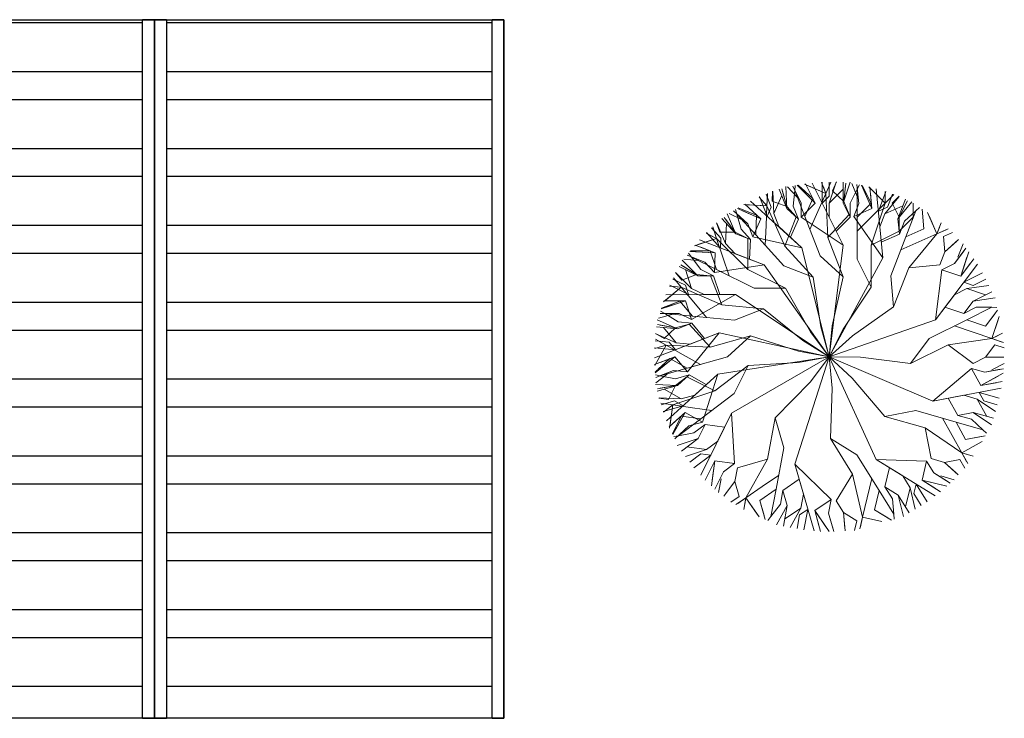
# Model space of a CAD drawing. Units: millimetres. Extents: x 4955 to 7929, y 1553 to 3036.
# Drawn here: x 7200 to 7904, y 1553 to 2053 of the extents above; entities that cross this region are included whole.
import ezdxf

# ---------------------------------------------------------------- set-up
doc = ezdxf.new("R2010")
doc.units = ezdxf.units.MM
doc.layers.add('q_baum_blaetter', color=64, linetype='Continuous', lineweight=13)
doc.layers.add('q_konstruktion', color=7, linetype='Continuous', lineweight=30)

# ---------------------------------------------------------------- blocks, each defined once
blk = doc.blocks.new('parkplatz')
at = {"layer": 'q_konstruktion'}
for p, q in [((2923.49, 1751.14), (2923.49, 1251.14)), ((2931.99, 1751.14), (2923.49, 1751.14)), ((2931.99, 1751.14), (2931.99, 1251.14)), ((3164.99, 1748.8), (2931.99, 1748.8)), ((3164.99, 1251.14), (3164.99, 1751.14)), ((3173.49, 1751.14), (3164.99, 1751.14)), ((3173.49, 1251.14), (3173.49, 1751.14)), ((3164.99, 1713.8), (2931.99, 1713.8)), ((3164.99, 1693.8), (2931.99, 1693.8)), ((3164.99, 1658.8), (2931.99, 1658.8)), ((3164.99, 1638.8), (2931.99, 1638.8)), ((3164.99, 1603.8), (2931.99, 1603.8)), ((3164.99, 1583.8), (2931.99, 1583.8)), ((3164.99, 1548.8), (2931.99, 1548.8)), ((3164.99, 1528.8), (2931.99, 1528.8)), ((3164.99, 1493.8), (2931.99, 1493.8)), ((3164.99, 1473.8), (2931.99, 1473.8)), ((3164.99, 1438.8), (2931.99, 1438.8)), ((3164.99, 1418.8), (2931.99, 1418.8)), ((3164.99, 1383.8), (2931.99, 1383.8)), ((3164.99, 1363.8), (2931.99, 1363.8)), ((3164.99, 1328.8), (2931.99, 1328.8)), ((3164.99, 1308.8), (2931.99, 1308.8)), ((3164.99, 1273.8), (2931.99, 1273.8)), ((2923.49, 1251.14), (2923.49, 1251.14)), ((2923.49, 1251.14), (2931.99, 1251.14)), ((3164.99, 1251.14), (3173.49, 1251.14))]:
    blk.add_line(p, q, dxfattribs=at)
blk = doc.blocks.new('tree')
at = {"layer": 'q_baum_blaetter'}
for p, q in [((6872.9, 767.93), (6865.97, 781.78)), ((6892.9, 737.93), (6870.7, 782.34)), ((6880.51, 774.95), (6877.47, 782.81)), ((6877.9, 767.93), (6877.9, 782.93)), ((6880.51, 774.95), (6884.04, 782.93)), ((6882.9, 772.93), (6882.9, 782.93)), ((6882.9, 767.93), (6887.9, 782.93)), ((6885.18, 776.76), (6888.03, 783.23)), ((6892.9, 767.93), (6897.9, 782.93)), ((6892.9, 767.93), (6892.9, 782.93)), ((6893.45, 769.24), (6894.69, 782.38)), ((6902.78, 772.85), (6899.17, 782.17)), ((6838.36, 766.17), (6838.76, 774.88)), ((6842.05, 769.54), (6842.38, 776.61)), ((6843.21, 760.52), (6842.46, 776.32)), ((6852.53, 764.13), (6847.12, 778.12)), ((6852.48, 765.52), (6848.89, 778.22)), ((6852.48, 765.52), (6849.44, 776.28)), ((6852.53, 764.13), (6851.79, 779.92)), ((6859.88, 772.26), (6853.14, 779.65)), ((6862.9, 767.93), (6856.78, 780.17)), ((6857.2, 765.93), (6858.26, 777.06)), ((6862.9, 767.93), (6857.9, 777.93)), ((6858.26, 777.06), (6858.58, 780.54)), ((6865.47, 758.41), (6858.26, 777.06)), ((6872.9, 767.93), (6860.01, 780.82)), ((6871.19, 771.35), (6860.64, 780.93)), ((6872.9, 767.93), (6862.9, 777.93)), ((6871.19, 771.35), (6862.92, 778.87)), ((6880.51, 774.95), (6865.29, 781.68)), ((6880.51, 774.95), (6867.58, 780.67)), ((6872.9, 767.93), (6867.9, 777.93)), ((6874.8, 762.02), (6880.51, 774.95)), ((6880.51, 774.95), (6878.71, 779.62)), ((6880.51, 774.95), (6883.37, 781.42)), ((6882.01, 743.37), (6880.51, 774.95)), ((6882.9, 767.93), (6892.9, 777.93)), ((6893.45, 769.24), (6885.18, 776.76)), ((6893.45, 769.24), (6894.5, 780.37)), ((6897.9, 767.93), (6902.9, 777.93)), ((6904.03, 767.72), (6902.75, 781.34)), ((6902.9, 777.93), (6904.46, 781.06)), ((6902.9, 757.93), (6902.9, 777.93)), ((6904.03, 767.72), (6902.98, 778.85)), ((6913.35, 764.1), (6906, 780.78)), ((6912.9, 767.93), (6906.52, 780.68)), ((6913.35, 764.1), (6907.65, 777.04)), ((6912.9, 767.93), (6907.9, 777.93)), ((6922.9, 767.93), (6911.13, 779.7)), ((6913.35, 764.1), (6911.9, 779.52)), ((6913.35, 764.1), (6912.31, 775.24)), ((6922.9, 767.93), (6912.9, 777.93)), ((6921.15, 728.9), (6916.51, 778.33)), ((6918.02, 762.3), (6923.44, 776.28)), ((6922.9, 767.93), (6922.9, 776.36)), ((6863.36, 736.15), (6826.63, 769.56)), ((6838.36, 766.17), (6832.68, 772.4)), ((6838.54, 758.72), (6833.13, 772.71)), ((6838.36, 766.17), (6834.99, 769.87)), ((6841.4, 765.19), (6837.8, 774.51)), ((6838.36, 766.17), (6838.68, 773.24)), ((6852.48, 765.52), (6842.05, 769.54)), ((6843.21, 760.52), (6848.93, 773.46)), ((6862.9, 757.93), (6862.9, 767.93)), ((6862.9, 757.93), (6872.9, 767.93)), ((6865.47, 758.41), (6871.19, 771.35)), ((6877.9, 767.93), (6882.9, 772.93)), ((6882.9, 757.93), (6882.9, 767.93)), ((6897.9, 757.93), (6892.9, 767.93)), ((6897.05, 759.91), (6893.45, 769.24)), ((6897.9, 757.93), (6897.9, 767.93)), ((6900.41, 758.39), (6904.03, 767.72)), ((6902.9, 757.93), (6912.9, 767.93)), ((6912.9, 737.93), (6922.9, 767.93)), ((6912.9, 757.93), (6922.9, 767.93)), ((6922.68, 760.49), (6932.76, 772.66)), ((6922.9, 767.93), (6929.06, 774.1)), ((6922.9, 767.93), (6927.9, 772.93)), ((6922.9, 767.93), (6922.9, 772.93)), ((6924.48, 765.15), (6928.1, 774.47)), ((6927.9, 767.93), (6932.9, 772.93)), ((6932.9, 757.93), (6927.9, 767.93)), ((6932, 756.87), (6937.43, 770.86)), ((6932, 756.87), (6942.09, 769.05)), ((6932.9, 757.93), (6938.8, 769.74)), ((6932.9, 757.93), (6937.9, 767.93)), ((6942.9, 757.93), (6942.9, 767.93)), ((6820.17, 756.25), (6811.22, 760.71)), ((6814.43, 762.51), (6814.43, 762.51)), ((6824.55, 753.31), (6814.43, 762.51)), ((6816.84, 760.09), (6815.89, 763.45)), ((6824.55, 753.31), (6816.29, 760.83)), ((6833.88, 756.91), (6817.21, 764.28)), ((6830.97, 759.44), (6817.67, 764.56)), ((6830.97, 759.44), (6820.53, 763.46)), ((6833.88, 756.91), (6820.95, 762.63)), ((6838.36, 766.17), (6821.73, 766.94)), ((6833.88, 756.91), (6822.43, 767.33)), ((6838.36, 766.17), (6824.23, 766.83)), ((6833.88, 756.91), (6825.61, 764.44)), ((6837.7, 752.05), (6838.36, 766.17)), ((6851.17, 737.27), (6838.36, 766.17)), ((6838.54, 758.72), (6841.4, 765.19)), ((6859.22, 758.13), (6852.48, 765.52)), ((6860.81, 756.61), (6852.53, 764.13)), ((6860.81, 756.61), (6857.2, 765.93)), ((6869.08, 749.09), (6874.8, 762.02)), ((6900.41, 758.39), (6913.35, 764.1)), ((6918.02, 762.3), (6924.48, 765.15)), ((6922.68, 760.49), (6935.62, 766.2)), ((6936.66, 755.06), (6944.94, 762.58)), ((6937.7, 743.93), (6944.94, 762.58)), ((6944.94, 762.58), (6947.53, 764.92)), ((6950.65, 749.64), (6949.31, 763.83)), ((6950.65, 749.64), (6949.6, 760.77)), ((6959.97, 746.02), (6953.25, 761.25)), ((6804.53, 747.28), (6802.29, 753.99)), ((6808.8, 739.23), (6802.39, 753.68)), ((6816.19, 745.96), (6806.08, 757.05)), ((6815.71, 747.3), (6807.78, 757.84)), ((6815.71, 747.3), (6808.99, 756.23)), ((6816.19, 745.96), (6809.78, 760.42)), ((6830.31, 745.31), (6816.84, 760.09)), ((6819.88, 749.33), (6816.84, 760.09)), ((6828.16, 743.98), (6833.88, 756.91)), ((6830.31, 745.31), (6830.97, 759.44)), ((6846.82, 751.2), (6843.21, 760.52)), ((6851.17, 737.27), (6859.22, 758.13)), ((6855.09, 743.68), (6860.81, 756.61)), ((6892.9, 737.93), (6862.9, 757.93)), ((6876.3, 730.43), (6865.47, 758.41)), ((6882.01, 743.37), (6897.05, 759.91)), ((6892.9, 737.93), (6882.9, 757.93)), ((6887.9, 747.93), (6897.9, 757.93)), ((6921.15, 728.9), (6900.41, 758.39)), ((6902.9, 727.93), (6902.9, 757.93)), ((6902.9, 747.93), (6912.9, 757.93)), ((6919.06, 751.16), (6922.68, 760.49)), ((6933.04, 745.74), (6932, 756.87)), ((6932.9, 747.93), (6932.9, 757.93)), ((6932.9, 747.93), (6942.9, 757.93)), ((6933.04, 745.74), (6936.66, 755.06)), ((6959.97, 746.02), (6954.26, 758.96)), ((6959.97, 746.02), (6963.02, 753.88)), ((6802.3, 742.81), (6794.76, 746.57)), ((6805.1, 735.86), (6795, 746.94)), ((6805.43, 742.92), (6798.69, 750.31)), ((6802.3, 742.81), (6799.54, 751.08)), ((6802.3, 742.81), (6800.06, 749.52)), ((6815.71, 747.3), (6804.53, 747.28)), ((6808.8, 739.23), (6809.45, 753.35)), ((6824.66, 742.84), (6815.71, 747.3)), ((6826.62, 741.94), (6819.88, 749.33)), ((6828.16, 743.98), (6824.55, 753.31)), ((6837.05, 737.92), (6837.7, 752.05)), ((6863.36, 736.15), (6846.82, 751.2)), ((6912.9, 737.93), (6932.9, 747.93)), ((6921.15, 728.9), (6919.06, 751.16)), ((6937.7, 743.93), (6950.65, 749.64)), ((6959.97, 746.02), (6961.78, 750.68)), ((6959.97, 746.02), (6967.95, 749.54)), ((6959.97, 746.02), (6966.44, 748.87)), ((6964.63, 744.21), (6971.1, 747.07)), ((6802.3, 742.81), (6786.52, 737.53)), ((6802.3, 742.81), (6788.89, 738.33)), ((6836.39, 723.79), (6790.08, 741.65)), ((6802.3, 742.81), (6797.83, 745.04)), ((6824.69, 720.48), (6802.3, 742.81)), ((6806.79, 729.4), (6802.3, 742.81)), ((6805.1, 735.86), (6805.43, 742.92)), ((6826.62, 741.94), (6816.19, 745.96)), ((6824.69, 720.48), (6824.66, 742.84)), ((6825.96, 727.82), (6826.62, 741.94)), ((6863.36, 736.15), (6828.16, 743.98)), ((6850.52, 723.14), (6830.31, 745.31)), ((6892.84, 715.39), (6882.01, 743.37)), ((6920.1, 740.03), (6933.04, 745.74)), ((6926.86, 715.97), (6937.7, 743.93)), ((6934.09, 734.61), (6947.03, 740.31)), ((6939.8, 721.67), (6959.97, 746.02)), ((6947.03, 740.31), (6959.97, 746.02)), ((6965.67, 733.08), (6964.63, 744.21)), ((6965.67, 733.08), (6975.44, 741.96)), ((6965.67, 733.08), (6973.96, 740.6)), ((6801.41, 732.49), (6783.2, 733.33)), ((6797.84, 733.86), (6783.59, 733.85)), ((6797.84, 733.86), (6786.66, 733.85)), ((6801.41, 732.49), (6786.95, 738.06)), ((6801.41, 732.49), (6787.28, 733.14)), ((6801.41, 732.49), (6790.97, 736.51)), ((6802.33, 720.45), (6797.84, 733.86)), ((6800.75, 718.36), (6801.41, 732.49)), ((6815.53, 731.84), (6808.8, 739.23)), ((6871.38, 715.09), (6851.17, 737.27)), ((6882.9, 657.93), (6863.36, 736.15)), ((6882.9, 657.93), (6892.9, 737.93)), ((6912.9, 707.93), (6912.9, 737.93)), ((6962.06, 723.76), (6965.67, 733.08)), ((6972.47, 724.83), (6980.71, 735.77)), ((6972.47, 724.83), (6979.2, 733.77)), ((6975, 729.47), (6978.62, 738.79)), ((6976.93, 715.88), (6982.72, 733.16)), ((6980.71, 735.77), (6980.71, 735.77)), ((6788.91, 715.96), (6777.73, 727.13)), ((6788.87, 726.91), (6778.91, 727.84)), ((6781.24, 730.68), (6781.24, 730.68)), ((6794.02, 725.75), (6781.24, 730.68)), ((6784.43, 729.38), (6782.33, 732.17)), ((6794.02, 725.75), (6783.58, 729.78)), ((6802.33, 720.45), (6784.43, 729.38)), ((6791.15, 720.44), (6784.43, 729.38)), ((6800.75, 718.36), (6794.02, 725.75)), ((6811.28, 715.99), (6806.79, 729.4)), ((6836.39, 723.79), (6815.53, 731.84)), ((6892.84, 715.39), (6876.3, 730.43)), ((6882.9, 657.93), (6921.15, 728.9)), ((6912.9, 707.93), (6902.9, 727.93)), ((6976.93, 715.88), (6981.43, 729.29)), ((6976.93, 715.88), (6986.24, 728.25)), ((6788.91, 715.96), (6775.49, 722.66)), ((6787.95, 716.95), (6776.74, 723.92)), ((6787.95, 716.95), (6778.45, 722.86)), ((6784.45, 707.01), (6779.97, 720.43)), ((6800.1, 715.98), (6791.15, 720.44)), ((6836.39, 723.79), (6800.75, 718.36)), ((6829.18, 707.07), (6802.33, 720.45)), ((6851.54, 707.09), (6824.69, 720.48)), ((6882.9, 657.93), (6836.39, 723.79)), ((6871.38, 715.09), (6850.52, 723.14)), ((6928.95, 693.7), (6939.8, 721.67)), ((6939.8, 721.67), (6962.06, 723.76)), ((6958.98, 684.61), (6988.85, 724.27)), ((6958.98, 684.61), (6963.52, 720.38)), ((6963.52, 720.38), (6972.47, 724.83)), ((6963.52, 720.38), (6976.93, 715.88)), ((6976.93, 715.88), (6983.66, 724.81)), ((6779.98, 709.25), (6771.03, 713.71)), ((6777.06, 707.92), (6771.49, 714.63)), ((6777.06, 707.92), (6772.54, 713.37)), ((6777.52, 712.9), (6773.01, 718.34)), ((6784.45, 707.01), (6773.26, 718.18)), ((6787.95, 716.95), (6777.52, 712.9)), ((6797.9, 716.03), (6787.95, 716.95)), ((6800.1, 715.98), (6788.91, 715.96)), ((6806.01, 695.19), (6797.9, 716.03)), ((6804.58, 702.57), (6800.1, 715.98)), ((6876.81, 679.45), (6871.38, 715.09)), ((6885.01, 680.2), (6892.84, 715.39)), ((6928.95, 693.7), (6926.86, 715.97)), ((6979.16, 711.4), (6992.59, 718.08)), ((6979.16, 711.4), (6985.86, 709.16)), ((6985.86, 709.16), (6994.81, 713.61)), ((6777.06, 707.92), (6764.26, 697.29)), ((6777.06, 707.92), (6766.18, 698.89)), ((6777.06, 707.92), (6768.67, 708.7)), ((6782.22, 702.54), (6768.8, 709.23)), ((6777.06, 707.92), (6772.08, 708.39)), ((6806.01, 695.19), (6777.06, 707.92)), ((6786.1, 697.04), (6777.06, 707.92)), ((6782.22, 702.54), (6779.98, 709.25)), ((6793.4, 702.55), (6784.45, 707.01)), ((6851.54, 707.09), (6829.18, 707.07)), ((6869.46, 675.81), (6851.54, 707.09)), ((6892.9, 677.93), (6912.9, 707.93)), ((6972.43, 702.47), (6981.38, 706.93)), ((6981.38, 706.93), (6997.04, 709.13)), ((6981.38, 706.93), (6994.79, 702.43)), ((6985.84, 697.97), (6999.27, 704.65)), ((6779.99, 698.06), (6762.71, 692.28)), ((6776.14, 697.96), (6762.86, 692.8)), ((6779.99, 698.06), (6764.51, 698.05)), ((6776.14, 697.96), (6765.72, 693.91)), ((6815.76, 702.58), (6766.12, 702.52)), ((6779.99, 698.06), (6766.58, 693.58)), ((6779.99, 698.06), (6768.81, 698.05)), ((6785.17, 687.08), (6776.14, 697.96)), ((6784.48, 684.65), (6779.99, 698.06)), ((6815.76, 702.58), (6784.48, 684.65)), ((6815.76, 702.58), (6793.4, 702.55)), ((6882.9, 657.93), (6815.76, 702.58)), ((6958.98, 684.61), (6972.43, 702.47)), ((6979.11, 689.04), (6985.84, 697.97)), ((6985.84, 697.97), (7001.49, 700.18)), ((6765.26, 688.93), (6762.29, 690.78)), ((6795.13, 686.16), (6786.1, 697.04)), ((6835.88, 692.42), (6806.01, 695.19)), ((6835.88, 692.42), (6815.04, 684.31)), ((6863.91, 669.73), (6835.88, 692.42)), ((6899.45, 672.96), (6928.95, 693.7)), ((6965.7, 693.54), (6979.11, 689.04)), ((6979.11, 689.04), (6988.06, 693.5)), ((6981.34, 684.57), (6999.25, 693.48)), ((6988.06, 693.5), (6999.25, 693.48)), ((6994.74, 680.07), (7003.32, 691.46)), ((6999.25, 693.48), (7002.74, 693.46)), ((6774.29, 678.05), (6759.82, 684.41)), ((6770.31, 688.34), (6760.69, 685.61)), ((6775.53, 689.11), (6761.85, 689.1)), ((6761.85, 689.1), (6761.85, 689.1)), ((6775.53, 689.11), (6764.35, 689.1)), ((6785.17, 687.08), (6765.26, 688.93)), ((6774.75, 683.03), (6765.26, 688.93)), ((6784.48, 684.65), (6775.53, 689.11)), ((6815.04, 684.31), (6785.17, 687.08)), ((6882.9, 657.93), (6958.98, 684.61)), ((6954.48, 671.21), (6981.34, 684.57)), ((6981.34, 684.57), (6994.74, 680.07)), ((6994.74, 680.07), (7001.47, 689)), ((6999.2, 671.11), (7004.5, 686.9)), ((6999.2, 671.11), (7003.7, 684.52)), ((6774.29, 678.05), (6759.36, 679.43)), ((6773.04, 678.72), (6760.08, 681.17)), ((6773.04, 678.72), (6762.06, 680.8)), ((6773.37, 668.09), (6764.34, 678.97)), ((6773.04, 678.72), (6764.79, 671.18)), ((6782.66, 681.45), (6773.04, 678.72)), ((6784.71, 682.1), (6774.29, 678.05)), ((6784.71, 682.1), (6774.75, 683.03)), ((6797.74, 664.94), (6782.66, 681.45)), ((6793.74, 671.23), (6784.71, 682.1)), ((6882.9, 657.93), (6876.81, 679.45)), ((6882.9, 657.93), (6885.01, 680.2)), ((6882.9, 657.93), (6892.9, 677.93)), ((6972.39, 680.11), (6985.79, 675.61)), ((6804.16, 675.28), (6757.9, 657.27)), ((6768.39, 668.56), (6758.43, 669.48)), ((6766.15, 666.37), (6758.54, 670.62)), ((6764.79, 671.18), (6758.61, 674.62)), ((6773.37, 668.09), (6758.89, 674.46)), ((6766.15, 666.37), (6759.98, 669.81)), ((6804.16, 675.28), (6781.48, 647.25)), ((6804.16, 675.28), (6783.33, 667.17)), ((6826.6, 673.14), (6797.74, 664.94)), ((6882.9, 657.93), (6804.16, 675.28)), ((6826.6, 673.14), (6810.1, 658.05)), ((6860.93, 662.09), (6826.6, 673.14)), ((6882.9, 657.93), (6863.91, 669.73)), ((6882.9, 657.93), (6869.46, 675.81)), ((6882.9, 657.93), (6899.45, 672.96)), ((6941.02, 653.34), (6954.48, 671.21)), ((6967.88, 666.71), (6999.2, 671.11)), ((6985.79, 675.61), (6999.2, 671.11)), ((6999.2, 671.11), (7006.74, 674.87)), ((6999.2, 671.11), (7003.67, 673.34)), ((6999.2, 671.11), (7005.9, 668.87)), ((6999.2, 671.11), (7007.47, 668.34)), ((6772.91, 663.11), (6757.97, 664.5)), ((6766.15, 666.37), (6758.05, 664.07)), ((6766.15, 666.37), (6758.05, 651.83)), ((6766.15, 666.37), (6759.26, 654.02)), ((6766.15, 666.37), (6761.34, 665)), ((6797.74, 664.94), (6766.15, 666.37)), ((6778.5, 659.48), (6766.15, 666.37)), ((6772.91, 663.11), (6768.39, 668.56)), ((6783.33, 667.17), (6773.37, 668.09)), ((6882.9, 657.93), (6860.93, 662.09)), ((6941.02, 653.34), (6967.88, 666.71)), ((6967.88, 666.71), (6985.75, 653.25)), ((6994.7, 657.71), (7001.43, 666.64)), ((7001.43, 666.64), (7008.13, 664.39)), ((6772.44, 658.14), (6758.01, 652.52)), ((6768.88, 656.75), (6758.37, 647.13)), ((6772.44, 658.14), (6758.42, 646.5)), ((6768.88, 656.75), (6760.63, 649.21)), ((6772.44, 658.14), (6761.57, 649.1)), ((6772.44, 658.14), (6762.03, 654.08)), ((6781.24, 649.86), (6768.88, 656.75)), ((6781.48, 647.25), (6772.44, 658.14)), ((6790.86, 652.59), (6778.5, 659.48)), ((6810.1, 658.05), (6781.24, 649.86)), ((6882.9, 657.93), (6803.21, 645.7)), ((6882.9, 657.93), (6813.02, 617.71)), ((6882.9, 657.93), (6858.35, 581.14)), ((6882.9, 657.93), (6860.91, 653.86)), ((6882.9, 657.93), (6869.39, 640.11)), ((6882.9, 657.93), (6916.49, 584.64)), ((6882.9, 657.93), (6957.1, 626.4)), ((6882.9, 657.93), (6884.92, 635.67)), ((6882.9, 657.93), (6899.39, 642.84)), ((6882.9, 657.93), (6905.26, 657.89)), ((6905.26, 657.89), (6941.02, 653.34)), ((6985.75, 653.25), (6994.7, 657.71)), ((6994.7, 657.71), (7005.88, 657.68)), ((6994.7, 657.71), (7007.9, 657.68)), ((6771.52, 648.18), (6758.77, 643.21)), ((6771.52, 648.18), (6761.1, 644.12)), ((6781.24, 649.86), (6762, 644.4)), ((6781.48, 647.25), (6771.52, 648.18)), ((6824.92, 651.75), (6800.97, 633.68)), ((6824.92, 651.75), (6814.98, 631.72)), ((6860.91, 653.86), (6824.92, 651.75)), ((6957.1, 626.4), (6984.55, 649.77)), ((6984.55, 649.77), (6994.17, 647.03)), ((6984.55, 649.77), (6991.43, 637.41)), ((6994.17, 647.03), (7007.62, 649.56)), ((6994.17, 647.03), (7005.16, 649.1)), ((6999.15, 648.75), (7008.11, 653.21)), ((7007.62, 649.56), (7007.62, 649.56)), ((6762, 644.4), (6758.56, 645.05)), ((6758.77, 643.21), (6758.77, 643.21)), ((6766.94, 645.57), (6758.96, 639.54)), ((6772.98, 642.32), (6762, 644.4)), ((6803.21, 645.7), (6766.55, 612.22)), ((6780.94, 643.61), (6772.96, 637.59)), ((6782.6, 645.05), (6772.98, 642.32)), ((6782.6, 645.05), (6774.35, 637.51)), ((6800.97, 633.68), (6780.94, 643.61)), ((6794.95, 638.16), (6782.6, 645.05)), ((6803.21, 645.7), (6786.7, 630.62)), ((6803.21, 645.7), (6792.16, 611.38)), ((6899.39, 642.84), (6922.76, 615.38)), ((6991.43, 637.41), (7007.35, 646.28)), ((6991.43, 637.41), (7003.79, 644.29)), ((6774.35, 637.51), (6758.55, 638.22)), ((6774.35, 637.51), (6759.92, 633.41)), ((6772.96, 637.59), (6759.98, 635.18)), ((6772.96, 637.59), (6761.97, 635.55)), ((6777.08, 627.89), (6764.73, 634.78)), ((6772.96, 637.59), (6767.99, 627.57)), ((6869.39, 640.11), (6844.21, 614.31)), ((6884.92, 635.67), (6883.7, 599.63)), ((6957.1, 626.4), (7005.88, 635.59)), ((6991.43, 637.41), (7006.64, 640.28)), ((6991.43, 637.41), (7002.42, 639.48)), ((6767.99, 627.57), (6760.99, 628.55)), ((6777.08, 627.89), (6761.28, 628.6)), ((6800.97, 633.68), (6771.01, 623.58)), ((6786.7, 630.62), (6777.08, 627.89)), ((6814.98, 631.72), (6791.04, 613.64)), ((6957.1, 626.4), (6979.07, 630.54)), ((6968.08, 628.47), (6974.96, 616.11)), ((6979.07, 630.54), (6988.69, 627.8)), ((6988.69, 627.8), (6995.57, 615.44)), ((6988.69, 627.8), (7001.75, 618.88)), ((6990.06, 632.61), (6993.5, 626.43)), ((6990.06, 632.61), (7004.49, 628.5)), ((6771.01, 623.58), (6762.37, 624.79)), ((6772.27, 626.52), (6762.65, 623.79)), ((6771.01, 623.58), (6764, 624.56)), ((6778.44, 623.08), (6764.01, 618.98)), ((6771.01, 623.58), (6764.28, 618.51)), ((6771.01, 623.58), (6767.01, 620.57)), ((6771.01, 623.58), (6768.7, 607.09)), ((6771.01, 623.58), (6769.05, 609.58)), ((6785.01, 621.63), (6771.01, 623.58)), ((6778.44, 623.08), (6772.27, 626.52)), ((6799.02, 619.67), (6785.01, 621.63)), ((6993.5, 626.43), (7003.12, 623.69)), ((6779.81, 618.27), (6768.38, 607.83)), ((6777.03, 615.6), (6770.7, 602.83)), ((6779.81, 618.27), (6770.93, 602.36)), ((6779.81, 618.27), (6771.55, 610.73)), ((6777.03, 615.6), (6772.06, 605.59)), ((6779.81, 618.27), (6772.92, 605.92)), ((6791.04, 613.64), (6775.07, 601.59)), ((6791.04, 613.64), (6777.03, 615.6)), ((6792.16, 611.38), (6779.81, 618.27)), ((6813.02, 617.71), (6790.96, 573.24)), ((6813.02, 617.71), (6803.09, 597.68)), ((6813.02, 617.71), (6815.14, 581.72)), ((6844.21, 614.31), (6838.69, 584.82)), ((6844.21, 614.31), (6850.36, 592.81)), ((6922.76, 615.38), (6944.74, 619.52)), ((6922.76, 615.38), (6951.62, 607.17)), ((6944.74, 619.52), (6973.59, 611.3)), ((6963.97, 614.04), (6970.85, 601.69)), ((6974.96, 616.11), (6985.95, 618.18)), ((6974.96, 616.11), (6984.58, 613.37)), ((6984.58, 613.37), (6992.83, 605.82)), ((6985.95, 618.18), (6999.01, 609.26)), ((6985.95, 618.18), (7000.38, 614.07)), ((6782.54, 608.65), (6772.44, 599.42)), ((6782.54, 608.65), (6774.29, 601.11)), ((6792.16, 611.38), (6782.54, 608.65)), ((6794.05, 609.65), (6786.07, 603.63)), ((6794.05, 609.65), (6789.08, 599.64)), ((6808.05, 607.7), (6794.05, 609.65)), ((6951.62, 607.17), (6977.73, 589.33)), ((6951.62, 607.17), (6955.75, 585.19)), ((6973.59, 611.3), (6980.47, 598.95)), ((6973.59, 611.3), (6992.83, 605.82)), ((6992.83, 605.82), (6995.4, 603.46)), ((6775.07, 601.59), (6771.64, 600.96)), ((6772.44, 599.42), (6772.44, 599.42)), ((6789.08, 599.64), (6774.09, 594.59)), ((6786.07, 603.63), (6775.07, 601.59)), ((6789.08, 599.64), (6777.11, 590.6)), ((6883.7, 599.63), (6899.48, 574.12)), ((6883.7, 599.63), (6902.73, 587.88)), ((6970.85, 601.69), (6977.73, 589.33)), ((6980.47, 598.95), (6994.48, 601.59)), ((6980.47, 598.95), (6991.46, 601.01)), ((6795.11, 591.66), (6780.12, 586.61)), ((6795.11, 591.66), (6781.1, 593.61)), ((6803.09, 597.68), (6795.11, 591.66)), ((6850.36, 592.81), (6844.84, 563.32)), ((6977.73, 589.33), (6992.27, 597.42)), ((6977.73, 589.33), (6990.09, 596.21)), ((6791.11, 588.64), (6783.13, 582.62)), ((6798.12, 587.67), (6786.15, 578.63)), ((6798.12, 587.67), (6791.11, 588.64)), ((6838.69, 584.82), (6817.2, 578.67)), ((6838.69, 584.82), (6823.35, 557.17)), ((6902.73, 587.88), (6918.51, 562.37)), ((6916.49, 584.64), (6935.52, 572.9)), ((6916.49, 584.64), (6958.74, 558.56)), ((6916.49, 584.64), (6952.52, 583.42)), ((6955.75, 585.19), (6965.37, 582.45)), ((6977.73, 589.33), (6981.17, 583.15)), ((6977.73, 589.33), (6982.54, 587.96)), ((6977.73, 589.33), (6985.83, 587.02)), ((6977.73, 589.33), (6981.97, 581.71)), ((6801.13, 583.68), (6794.25, 569.8)), ((6801.13, 583.68), (6796.16, 573.66)), ((6801.13, 583.68), (6798.61, 565.63)), ((6801.13, 583.68), (6799.17, 569.67)), ((6815.14, 581.72), (6801.13, 583.68)), ((6815.14, 581.72), (6807.16, 575.7)), ((6817.2, 578.67), (6815.36, 568.84)), ((6858.35, 581.14), (6864.5, 559.64)), ((6858.35, 581.14), (6872, 533.41)), ((6858.35, 581.14), (6884.16, 555.96)), ((6926.01, 578.77), (6922.76, 565)), ((6952.52, 583.42), (6949.29, 569.65)), ((6952.52, 583.42), (6957.79, 574.92)), ((6965.37, 582.45), (6976.36, 584.52)), ((6965.37, 582.45), (6973.62, 574.9)), ((6965.37, 582.45), (6975.11, 573.54)), ((6976.36, 584.52), (6979.8, 578.34)), ((6807.16, 575.7), (6801.08, 563.44)), ((6807.16, 575.7), (6802.19, 565.68)), ((6805.53, 570.67), (6803.69, 560.84)), ((6846.68, 573.15), (6835.01, 565.16)), ((6899.48, 574.12), (6887.74, 555.09)), ((6899.48, 574.12), (6906.77, 543.34)), ((6913.25, 570.88), (6910.01, 557.11)), ((6935.52, 572.9), (6940.78, 564.39)), ((6957.79, 574.92), (6967.3, 569.05)), ((6957.79, 574.92), (6969.43, 567.73)), ((6962.63, 572.83), (6972.25, 570.09)), ((6815.36, 568.84), (6807.39, 558.32)), ((6815.36, 568.84), (6808.6, 559.92)), ((6815.36, 568.84), (6818.43, 558.09)), ((6835.01, 565.16), (6823.35, 557.17)), ((6861.43, 570.39), (6849.76, 562.4)), ((6922.76, 565), (6928.03, 556.5)), ((6922.76, 565), (6932.28, 559.13)), ((6940.78, 564.39), (6937.54, 550.63)), ((6940.78, 564.39), (6944.42, 549.01)), ((6945.03, 567.02), (6943.41, 560.14)), ((6945.03, 567.02), (6952.92, 554.27)), ((6949.29, 569.65), (6963.05, 566.42)), ((6949.29, 569.65), (6958.8, 563.79)), ((6949.29, 569.65), (6962.46, 561.52)), ((6949.29, 569.65), (6967.02, 565.48)), ((6969.43, 567.73), (6969.43, 567.73)), ((6801.08, 563.44), (6801.08, 563.44)), ((6818.43, 558.09), (6812.6, 554.09)), ((6823.35, 557.17), (6816.15, 552.24)), ((6823.35, 557.17), (6817.51, 553.17)), ((6823.35, 557.17), (6821.8, 548.89)), ((6823.35, 557.17), (6822.43, 552.25)), ((6823.35, 557.17), (6831.33, 545.5)), ((6823.35, 557.17), (6832.75, 543.44)), ((6844.84, 563.32), (6833.17, 555.33)), ((6844.84, 563.32), (6841.16, 543.66)), ((6849.76, 562.4), (6847.92, 552.57)), ((6849.76, 562.4), (6852.83, 551.65)), ((6864.5, 559.64), (6862.66, 549.81)), ((6910.01, 557.11), (6906.77, 543.34)), ((6918.51, 562.37), (6915.27, 548.61)), ((6918.51, 562.37), (6929.04, 545.37)), ((6928.03, 556.5), (6929.04, 545.37)), ((6932.28, 559.13), (6935.92, 543.74)), ((6932.28, 559.13), (6940.17, 546.38)), ((6943.41, 560.14), (6948.67, 551.64)), ((6833.17, 555.33), (6836.25, 544.58)), ((6833.17, 555.33), (6837.1, 541.63)), ((6847.92, 552.57), (6841.16, 543.66)), ((6852.83, 551.65), (6845.16, 537.83)), ((6852.83, 551.65), (6850.07, 536.91)), ((6862.66, 549.81), (6850.99, 541.82)), ((6862.66, 549.81), (6854.99, 535.99)), ((6884.16, 555.96), (6872.49, 547.97)), ((6884.16, 555.96), (6882.32, 546.13)), ((6887.74, 555.09), (6893, 546.59)), ((6841.16, 543.66), (6839.05, 540.87)), ((6861.74, 544.89), (6859.9, 535.07)), ((6867.58, 548.89), (6861.74, 544.89)), ((6867.58, 548.89), (6864.82, 534.15)), ((6872.49, 547.97), (6880.48, 536.3)), ((6872.49, 547.97), (6875.57, 537.22)), ((6872.49, 547.97), (6876.75, 533.08)), ((6872.49, 547.97), (6882.79, 532.93)), ((6882.32, 546.13), (6885.4, 535.38)), ((6882.32, 546.13), (6886.09, 532.97)), ((6893, 546.59), (6902.52, 540.71)), ((6893, 546.59), (6894.01, 535.45)), ((6893, 546.59), (6894.2, 533.44)), ((6906.77, 543.34), (6904.77, 534.86)), ((6906.77, 543.34), (6905.15, 536.46)), ((6906.77, 543.34), (6920.53, 540.11)), ((6915.27, 548.61), (6924.78, 542.74)), ((6915.27, 548.61), (6927.4, 541.13)), ((6929.04, 545.37), (6929.35, 541.88)), ((6902.52, 540.71), (6900.89, 533.83))]:
    blk.add_line(p, q, dxfattribs=at)

msp = doc.modelspace()

# ---------------------------------------------------------------- linework, layer by layer
for points in [[(7046.2, 2053.35), (7296.2, 2053.35), (7296.2, 1553.35), (7046.2, 1553.35)], [(7296.2, 2053.35), (7546.2, 2053.35), (7546.2, 1553.35), (7296.2, 1553.35)]]:
    msp.add_lwpolyline(points, close=True)

# ---------------------------------------------------------------- block references
msp.add_blockref('tree', (895.96, 1154.02))
at = {"layer": 'q_konstruktion'}
for p in [(4122.71, 302.21), (4372.71, 302.21)]:
    msp.add_blockref('parkplatz', p, dxfattribs=at)

doc.saveas('drawing.dxf')
